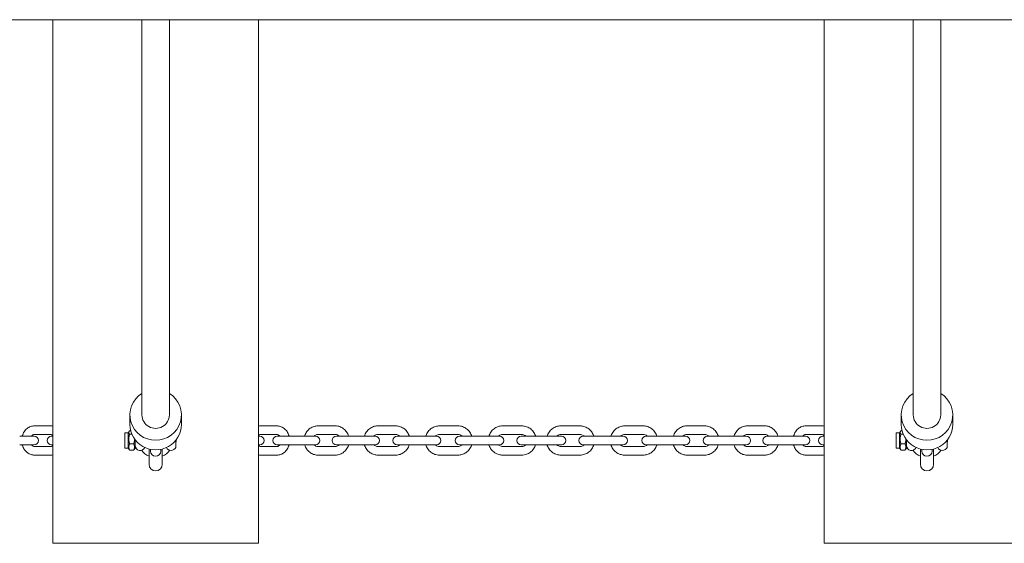
# Model space of a CAD drawing. Units: millimetres. Extents: x -4534 to 4839, y -3372 to 3742.
# Drawn here: x 67 to 642, y 1542 to 1848 of the extents above; entities that cross this region are included whole.
import ezdxf

# ---------------------------------------------------------------- set-up
doc = ezdxf.new("R2010")
doc.units = ezdxf.units.MM
doc.layers.add('Toestel 2D', color=7, linetype='Continuous', lineweight=20)

# ---------------------------------------------------------------- blocks, each defined once
blk = doc.blocks.new('WP-B20')
at = {"layer": 'Toestel 2D'}
for p, q in [((-2573.54, 1847.72), (2416.46, 1847.72)), ((86.46, 1542.17), (86.46, 1847.72)), ((138.46, 1617.12), (138.46, 1847.72)), ((154.46, 1617.12), (154.46, 1847.72)), ((206.46, 1542.17), (206.46, 1847.72)), ((536.46, 1542.17), (536.46, 1847.72)), ((588.46, 1617.12), (588.46, 1847.72)), ((604.46, 1617.12), (604.46, 1847.72)), ((131.46, 1611.55), (131.46, 1617.12)), ((161.46, 1611.55), (161.46, 1617.12)), ((581.46, 1611.55), (581.46, 1617.12)), ((611.46, 1611.55), (611.46, 1617.12)), ((85.16, 1610.67), (75.7, 1610.67)), ((217.22, 1610.67), (207.76, 1610.67)), ((240.99, 1610.67), (251.44, 1610.67)), ((286.67, 1610.67), (275.99, 1610.67)), ((311.95, 1610.67), (322.97, 1610.67)), ((360.1, 1610.67), (348.84, 1610.67)), ((394.08, 1610.67), (382.82, 1610.67)), ((419.95, 1610.67), (430.97, 1610.67)), ((466.93, 1610.67), (456.25, 1610.67)), ((491.48, 1610.67), (501.93, 1610.67)), ((535.16, 1610.67), (525.7, 1610.67)), ((75.65, 1604.67), (67.14, 1604.67)), ((85.16, 1605.67), (75.7, 1605.67)), ((86.46, 1604.67), (85.73, 1604.67)), ((128.46, 1597.72), (128.46, 1606.62)), ((130.46, 1606.62), (128.46, 1606.62)), ((130.46, 1606.62), (130.97, 1607.5)), ((130.46, 1597.72), (130.46, 1606.62)), ((131.93, 1607.86), (131.23, 1607.86)), ((132.6, 1605.87), (131.23, 1605.87)), ((207.19, 1604.67), (206.46, 1604.67)), ((217.22, 1605.67), (207.76, 1605.67)), ((225.78, 1604.67), (217.28, 1604.67)), ((236.23, 1604.67), (225.78, 1604.67)), ((239.72, 1604.67), (236.23, 1604.67)), ((240.99, 1605.67), (251.44, 1605.67)), ((260.09, 1604.67), (251.87, 1604.67)), ((260.09, 1604.67), (270.77, 1604.67)), ((274.55, 1604.67), (270.77, 1604.67)), ((286.67, 1605.67), (275.99, 1605.67)), ((295, 1604.67), (287.28, 1604.67)), ((306.01, 1604.67), (295, 1604.67)), ((310.29, 1604.67), (306.01, 1604.67)), ((311.95, 1605.67), (322.97, 1605.67)), ((330.96, 1604.67), (323.75, 1604.67)), ((330.96, 1604.67), (342.22, 1604.67)), ((347.01, 1604.67), (342.22, 1604.67)), ((360.1, 1605.67), (348.84, 1605.67)), ((365.71, 1604.67), (359.71, 1604.67)), ((377.21, 1604.67), (365.71, 1604.67)), ((383.21, 1604.67), (377.21, 1604.67)), ((394.08, 1605.67), (382.82, 1605.67)), ((400.7, 1604.67), (395.91, 1604.67)), ((411.96, 1604.67), (400.7, 1604.67)), ((419.17, 1604.67), (411.96, 1604.67)), ((419.95, 1605.67), (430.97, 1605.67)), ((436.91, 1604.67), (432.63, 1604.67)), ((436.91, 1604.67), (447.92, 1604.67)), ((455.65, 1604.67), (447.92, 1604.67)), ((466.93, 1605.67), (456.25, 1605.67)), ((472.15, 1604.67), (468.37, 1604.67)), ((482.83, 1604.67), (472.15, 1604.67)), ((491.05, 1604.67), (482.83, 1604.67)), ((491.48, 1605.67), (501.93, 1605.67)), ((506.69, 1604.67), (503.2, 1604.67)), ((506.69, 1604.67), (517.14, 1604.67)), ((525.65, 1604.67), (517.14, 1604.67)), ((535.16, 1605.67), (525.7, 1605.67)), ((536.46, 1604.67), (535.73, 1604.67)), ((578.46, 1597.72), (578.46, 1606.62)), ((580.46, 1606.62), (578.46, 1606.62)), ((580.46, 1606.62), (580.97, 1607.5)), ((580.46, 1597.72), (580.46, 1606.62)), ((581.93, 1607.86), (581.23, 1607.86)), ((582.6, 1605.87), (581.23, 1605.87)), ((67.14, 1599.67), (75.65, 1599.67)), ((75.7, 1598.67), (85.16, 1598.67)), ((85.73, 1599.67), (86.46, 1599.67)), ((130.46, 1597.72), (128.46, 1597.72)), ((130.46, 1597.72), (130.97, 1596.84)), ((133.7, 1600.18), (131.23, 1600.18)), ((134.46, 1597.72), (133.96, 1596.84)), ((134.46, 1597.72), (134.46, 1602.63)), ((142.59, 1597.2), (142.59, 1588.32)), ((143.46, 1596.03), (143.46, 1597)), ((149.46, 1596.03), (149.46, 1597)), ((150.34, 1588.32), (150.34, 1597.2)), ((158.23, 1598.17), (158.23, 1602.35)), ((206.46, 1599.67), (207.19, 1599.67)), ((207.76, 1598.67), (217.22, 1598.67)), ((217.28, 1599.67), (225.78, 1599.67)), ((236.23, 1599.67), (225.78, 1599.67)), ((236.23, 1599.67), (239.72, 1599.67)), ((251.44, 1598.67), (240.99, 1598.67)), ((251.87, 1599.67), (260.09, 1599.67)), ((260.09, 1599.67), (270.77, 1599.67)), ((270.77, 1599.67), (274.55, 1599.67)), ((275.99, 1598.67), (286.67, 1598.67)), ((287.28, 1599.67), (295, 1599.67)), ((306.01, 1599.67), (295, 1599.67)), ((306.01, 1599.67), (310.29, 1599.67)), ((322.97, 1598.67), (311.95, 1598.67)), ((323.75, 1599.67), (330.96, 1599.67)), ((330.96, 1599.67), (342.22, 1599.67)), ((342.22, 1599.67), (347.01, 1599.67)), ((348.84, 1598.67), (360.1, 1598.67)), ((359.71, 1599.67), (365.71, 1599.67)), ((377.21, 1599.67), (365.71, 1599.67)), ((377.21, 1599.67), (383.21, 1599.67)), ((382.82, 1598.67), (394.08, 1598.67)), ((395.91, 1599.67), (400.7, 1599.67)), ((411.96, 1599.67), (400.7, 1599.67)), ((411.96, 1599.67), (419.17, 1599.67)), ((430.97, 1598.67), (419.95, 1598.67)), ((432.63, 1599.67), (436.91, 1599.67)), ((436.91, 1599.67), (447.92, 1599.67)), ((447.92, 1599.67), (455.65, 1599.67)), ((456.25, 1598.67), (466.93, 1598.67)), ((468.37, 1599.67), (472.15, 1599.67)), ((482.83, 1599.67), (472.15, 1599.67)), ((482.83, 1599.67), (491.05, 1599.67)), ((501.93, 1598.67), (491.48, 1598.67)), ((503.2, 1599.67), (506.69, 1599.67)), ((506.69, 1599.67), (517.14, 1599.67)), ((517.14, 1599.67), (525.65, 1599.67)), ((525.7, 1598.67), (535.16, 1598.67)), ((535.73, 1599.67), (536.46, 1599.67)), ((580.46, 1597.72), (578.46, 1597.72)), ((580.46, 1597.72), (580.97, 1596.84)), ((583.7, 1600.18), (581.23, 1600.18)), ((584.46, 1597.72), (583.96, 1596.84)), ((584.46, 1597.72), (584.46, 1602.63)), ((592.59, 1597.2), (592.59, 1588.32)), ((593.46, 1596.03), (593.46, 1597)), ((599.46, 1596.03), (599.46, 1597)), ((600.34, 1588.32), (600.34, 1597.2)), ((608.23, 1598.17), (608.23, 1602.35)), ((75.7, 1593.67), (85.16, 1593.67)), ((133.7, 1596.48), (131.23, 1596.48)), ((143.46, 1596.03), (143.46, 1595.96)), ((149.46, 1595.96), (149.46, 1596.03)), ((207.76, 1593.67), (217.22, 1593.67)), ((251.44, 1593.67), (240.99, 1593.67)), ((275.99, 1593.67), (286.67, 1593.67)), ((322.97, 1593.67), (311.95, 1593.67)), ((348.84, 1593.67), (360.1, 1593.67)), ((382.82, 1593.67), (394.08, 1593.67)), ((430.97, 1593.67), (419.95, 1593.67)), ((456.25, 1593.67), (466.93, 1593.67)), ((501.93, 1593.67), (491.48, 1593.67)), ((525.7, 1593.67), (535.16, 1593.67)), ((583.7, 1596.48), (581.23, 1596.48)), ((593.46, 1596.03), (593.46, 1595.96)), ((599.46, 1595.96), (599.46, 1596.03)), ((86.46, 1542.17), (206.46, 1542.17)), ((536.46, 1542.17), (656.46, 1542.17))]:
    blk.add_line(p, q, dxfattribs=at)
for centre, radius, start, end in [((75.65, 1602.17), 2.5, 270, 90), ((85.73, 1602.17), 2.5, 90, 270), ((207.19, 1602.17), 2.5, 270, 90), ((217.28, 1602.17), 2.5, 90, 270), ((239.72, 1602.17), 2.5, 270, 90), ((251.87, 1602.17), 2.5, 90, 270), ((274.55, 1602.17), 2.5, 270, 90), ((287.28, 1602.17), 2.5, 90, 270), ((310.29, 1602.17), 2.5, 270, 90), ((323.75, 1602.17), 2.5, 90, 270), ((347.01, 1602.17), 2.5, 270, 90), ((359.71, 1602.17), 2.5, 90, 270), ((383.21, 1602.17), 2.5, 270, 90), ((395.91, 1602.17), 2.5, 90, 270), ((419.17, 1602.17), 2.5, 270, 90), ((432.63, 1602.17), 2.5, 90, 270), ((455.65, 1602.17), 2.5, 270, 90), ((468.37, 1602.17), 2.5, 90, 270), ((491.05, 1602.17), 2.5, 270, 90), ((503.2, 1602.17), 2.5, 90, 270), ((525.65, 1602.17), 2.5, 270, 90), ((535.73, 1602.17), 2.5, 90, 270), ((137.46, 1599.32), 3, 182.86598, 335.18337), ((155.46, 1599.32), 3, 204.81663, 337.45969), ((587.46, 1599.32), 3, 182.86598, 335.18337), ((605.46, 1599.32), 3, 204.81663, 337.45969), ((146.46, 1602.17), 10, 215.01896, 247.20097), ((146.46, 1595.96), 3, 180, 0), ((146.46, 1602.17), 10, 292.79903, 324.98104), ((596.46, 1602.17), 10, 215.01896, 247.20097), ((596.46, 1595.96), 3, 180, 0), ((596.46, 1602.17), 10, 292.79903, 324.98104), ((146.46, 1588.32), 3.87, 180, 0), ((596.46, 1588.32), 3.87, 180, 0)]:
    blk.add_arc(centre, radius, start, end, dxfattribs=at)
for centre, major_axis, start_param, end_param in [((146.46, 1617.12), (-15, 0), 5.274925, 10.433038), ((596.46, 1617.12), (-15, 0), 5.274925, 10.433038), ((146.46, 1617.12), (-8, 0), 6.283185, 9.424779), ((596.46, 1617.12), (-8, 0), 6.283185, 9.424779), ((146.46, 1611.55), (-15, 0), 0, 3.141593), ((596.46, 1611.55), (-15, 0), 0, 3.141593)]:
    blk.add_ellipse(centre, major_axis=major_axis, ratio=0.990268, start_param=start_param, end_param=end_param, dxfattribs=at)
for points, knots in [([(75.7, 1610.67), (74.94, 1610.67), (74.18, 1610.54), (72.73, 1610.02), (72.05, 1609.63), (70.79, 1608.63), (70.23, 1608), (69.29, 1606.57), (68.92, 1605.76), (68.64, 1604.83), (68.62, 1604.75), (68.6, 1604.67)], [4.712389, 4.712389, 4.712389, 4.712389, 4.998585, 4.998585, 5.292753, 5.292753, 5.605934, 5.605934, 5.938114, 5.938114, 5.968931, 5.968931, 5.968931, 5.968931]), ([(224.32, 1604.67), (224.3, 1604.75), (224.28, 1604.82), (224, 1605.78), (223.61, 1606.62), (222.61, 1608.1), (222.01, 1608.75), (220.65, 1609.77), (219.9, 1610.16), (218.5, 1610.58), (217.86, 1610.67), (217.22, 1610.67)], [6.597439, 6.597439, 6.597439, 6.597439, 6.627001, 6.627001, 6.969978, 6.969978, 7.301697, 7.301697, 7.612924, 7.612924, 7.853982, 7.853982, 7.853982, 7.853982]), ([(233.39, 1604.67), (233.42, 1604.78), (233.46, 1604.89), (233.78, 1605.87), (234.2, 1606.69), (235.27, 1608.14), (235.91, 1608.78), (237.34, 1609.78), (238.13, 1610.15), (239.62, 1610.57), (240.3, 1610.67), (240.99, 1610.67)], [3.447951, 3.447951, 3.447951, 3.447951, 3.490328, 3.490328, 3.821948, 3.821948, 4.146566, 4.146566, 4.461342, 4.461342, 4.712389, 4.712389, 4.712389, 4.712389]), ([(251.44, 1610.67), (252.27, 1610.67), (253.1, 1610.53), (254.68, 1609.98), (255.43, 1609.58), (256.78, 1608.53), (257.38, 1607.89), (258.37, 1606.44), (258.76, 1605.62), (259.02, 1604.73), (259.03, 1604.7), (259.04, 1604.67)], [4.712389, 4.712389, 4.712389, 4.712389, 5.016381, 5.016381, 5.323929, 5.323929, 5.640138, 5.640138, 5.965748, 5.965748, 5.976827, 5.976827, 5.976827, 5.976827]), ([(275.99, 1610.67), (275.14, 1610.67), (274.29, 1610.53), (272.68, 1609.98), (271.92, 1609.57), (270.54, 1608.51), (269.93, 1607.87), (268.93, 1606.41), (268.54, 1605.58), (268.28, 1604.71), (268.27, 1604.69), (268.27, 1604.67)], [1.570796, 1.570796, 1.570796, 1.570796, 1.878636, 1.878636, 2.189119, 2.189119, 2.506115, 2.506115, 2.830352, 2.830352, 2.837044, 2.837044, 2.837044, 2.837044]), ([(294.39, 1604.67), (294.35, 1604.79), (294.32, 1604.91), (293.99, 1605.89), (293.56, 1606.7), (292.48, 1608.15), (291.83, 1608.78), (290.38, 1609.78), (289.58, 1610.15), (288.07, 1610.57), (287.37, 1610.67), (286.67, 1610.67)], [6.587734, 6.587734, 6.587734, 6.587734, 6.632375, 6.632375, 6.96132, 6.96132, 7.284666, 7.284666, 7.600507, 7.600507, 7.853982, 7.853982, 7.853982, 7.853982]), ([(304.07, 1604.67), (304.11, 1604.8), (304.15, 1604.92), (304.49, 1605.91), (304.93, 1606.72), (306.03, 1608.15), (306.69, 1608.78), (308.16, 1609.78), (308.98, 1610.15), (310.52, 1610.57), (311.24, 1610.67), (311.95, 1610.67)], [3.443668, 3.443668, 3.443668, 3.443668, 3.491051, 3.491051, 3.816324, 3.816324, 4.138134, 4.138134, 4.45557, 4.45557, 4.712389, 4.712389, 4.712389, 4.712389]), ([(322.97, 1610.67), (323.84, 1610.67), (324.71, 1610.53), (326.37, 1609.97), (327.15, 1609.55), (328.56, 1608.49), (329.18, 1607.84), (330.2, 1606.36), (330.59, 1605.54), (330.85, 1604.67), (330.85, 1604.67), (330.85, 1604.67)], [4.712389, 4.712389, 4.712389, 4.712389, 5.025343, 5.025343, 5.339777, 5.339777, 5.657929, 5.657929, 5.980365, 5.980365, 5.98111, 5.98111, 5.98111, 5.98111]), ([(348.84, 1610.67), (347.95, 1610.67), (347.06, 1610.53), (345.37, 1609.96), (344.57, 1609.54), (343.14, 1608.47), (342.51, 1607.81), (341.49, 1606.34), (341.1, 1605.53), (340.84, 1604.67)], [1.570796, 1.570796, 1.570796, 1.570796, 1.887393, 1.887393, 2.204684, 2.204684, 2.52375, 2.52375, 2.841328, 2.841328, 2.841328, 2.841328]), ([(368.11, 1604.67), (368.07, 1604.8), (368.02, 1604.93), (367.67, 1605.92), (367.23, 1606.73), (366.12, 1608.15), (365.45, 1608.78), (363.95, 1609.77), (363.13, 1610.15), (361.56, 1610.57), (360.83, 1610.67), (360.1, 1610.67)], [6.58345, 6.58345, 6.58345, 6.58345, 6.632602, 6.632602, 6.95518, 6.95518, 7.276008, 7.276008, 7.594714, 7.594714, 7.853982, 7.853982, 7.853982, 7.853982]), ([(382.82, 1610.67), (381.93, 1610.67), (381.04, 1610.53), (379.35, 1609.96), (378.55, 1609.54), (377.12, 1608.47), (376.49, 1607.81), (375.47, 1606.34), (375.07, 1605.53), (374.81, 1604.67)], [4.712389, 4.712389, 4.712389, 4.712389, 5.028985, 5.028985, 5.346277, 5.346277, 5.665343, 5.665343, 5.982921, 5.982921, 5.982921, 5.982921]), ([(402.08, 1604.67), (402.04, 1604.8), (402, 1604.93), (401.65, 1605.92), (401.21, 1606.73), (400.1, 1608.15), (399.43, 1608.78), (397.93, 1609.77), (397.1, 1610.15), (395.54, 1610.57), (394.81, 1610.67), (394.08, 1610.67)], [3.441857, 3.441857, 3.441857, 3.441857, 3.491009, 3.491009, 3.813587, 3.813587, 4.134416, 4.134416, 4.453121, 4.453121, 4.712389, 4.712389, 4.712389, 4.712389]), ([(412.07, 1604.67), (412.11, 1604.8), (412.15, 1604.92), (412.49, 1605.91), (412.93, 1606.72), (414.03, 1608.15), (414.69, 1608.78), (416.17, 1609.78), (416.98, 1610.15), (418.52, 1610.57), (419.24, 1610.67), (419.95, 1610.67)], [6.585261, 6.585261, 6.585261, 6.585261, 6.632644, 6.632644, 6.957917, 6.957917, 7.279726, 7.279726, 7.597163, 7.597163, 7.853982, 7.853982, 7.853982, 7.853982]), ([(430.97, 1610.67), (431.84, 1610.67), (432.71, 1610.53), (434.37, 1609.97), (435.15, 1609.55), (436.56, 1608.49), (437.18, 1607.84), (438.2, 1606.36), (438.59, 1605.54), (438.85, 1604.67), (438.85, 1604.67), (438.85, 1604.67)], [1.570796, 1.570796, 1.570796, 1.570796, 1.88375, 1.88375, 2.198184, 2.198184, 2.516337, 2.516337, 2.838772, 2.838772, 2.839517, 2.839517, 2.839517, 2.839517]), ([(456.25, 1610.67), (455.4, 1610.67), (454.55, 1610.53), (452.94, 1609.98), (452.18, 1609.57), (450.8, 1608.51), (450.2, 1607.87), (449.19, 1606.41), (448.81, 1605.58), (448.54, 1604.71), (448.54, 1604.69), (448.53, 1604.67)], [4.712389, 4.712389, 4.712389, 4.712389, 5.020228, 5.020228, 5.330712, 5.330712, 5.647708, 5.647708, 5.971945, 5.971945, 5.978637, 5.978637, 5.978637, 5.978637]), ([(474.65, 1604.67), (474.62, 1604.79), (474.58, 1604.91), (474.25, 1605.89), (473.82, 1606.7), (472.74, 1608.15), (472.09, 1608.78), (470.64, 1609.78), (469.84, 1610.15), (468.33, 1610.57), (467.63, 1610.67), (466.93, 1610.67)], [3.446141, 3.446141, 3.446141, 3.446141, 3.490782, 3.490782, 3.819728, 3.819728, 4.143073, 4.143073, 4.458914, 4.458914, 4.712389, 4.712389, 4.712389, 4.712389]), ([(483.88, 1604.67), (483.92, 1604.78), (483.95, 1604.89), (484.27, 1605.87), (484.69, 1606.69), (485.76, 1608.14), (486.4, 1608.78), (487.83, 1609.78), (488.62, 1610.15), (490.11, 1610.57), (490.8, 1610.67), (491.48, 1610.67)], [6.589544, 6.589544, 6.589544, 6.589544, 6.631921, 6.631921, 6.963541, 6.963541, 7.288159, 7.288159, 7.602935, 7.602935, 7.853982, 7.853982, 7.853982, 7.853982]), ([(501.93, 1610.67), (502.76, 1610.67), (503.59, 1610.53), (505.17, 1609.98), (505.92, 1609.58), (507.27, 1608.53), (507.87, 1607.89), (508.86, 1606.44), (509.25, 1605.62), (509.51, 1604.73), (509.52, 1604.7), (509.53, 1604.67)], [1.570796, 1.570796, 1.570796, 1.570796, 1.874788, 1.874788, 2.182336, 2.182336, 2.498545, 2.498545, 2.824155, 2.824155, 2.835234, 2.835234, 2.835234, 2.835234]), ([(525.7, 1610.67), (524.94, 1610.67), (524.18, 1610.54), (522.73, 1610.02), (522.05, 1609.63), (520.79, 1608.63), (520.23, 1608), (519.29, 1606.57), (518.92, 1605.76), (518.64, 1604.83), (518.62, 1604.75), (518.6, 1604.67)], [4.712389, 4.712389, 4.712389, 4.712389, 4.998585, 4.998585, 5.292753, 5.292753, 5.605934, 5.605934, 5.938114, 5.938114, 5.968931, 5.968931, 5.968931, 5.968931]), ([(75.7, 1605.67), (75.53, 1605.67), (75.36, 1605.64), (74.9, 1605.49), (74.6, 1605.31), (74.22, 1604.91), (74.12, 1604.8), (74.03, 1604.67)], [4.712389, 4.712389, 4.712389, 4.712389, 4.9839297, 4.9839297, 5.4109902, 5.4109902, 5.5609147, 5.5609147, 5.5609147, 5.5609147]), ([(86.46, 1605.1), (86.36, 1605.19), (86.26, 1605.27), (85.93, 1605.5), (85.71, 1605.59), (85.38, 1605.66), (85.27, 1605.67), (85.16, 1605.67)], [4.0545102, 4.0545102, 4.0545102, 4.0545102, 4.2031005, 4.2031005, 4.535764, 4.535764, 4.712389, 4.712389, 4.712389, 4.712389]), ([(207.76, 1605.67), (207.59, 1605.67), (207.42, 1605.64), (206.99, 1605.5), (206.72, 1605.34), (206.46, 1605.1)], [1.5707963, 1.5707963, 1.5707963, 1.5707963, 1.842337, 1.842337, 2.2286751, 2.2286751, 2.2286751, 2.2286751]), ([(218.89, 1604.67), (218.86, 1604.72), (218.83, 1604.76), (218.61, 1605.03), (218.41, 1605.21), (217.99, 1605.5), (217.77, 1605.59), (217.44, 1605.66), (217.33, 1605.67), (217.22, 1605.67)], [7.0054559, 7.0054559, 7.0054559, 7.0054559, 7.0587967, 7.0587967, 7.3446931, 7.3446931, 7.6773567, 7.6773567, 7.8539816, 7.8539816, 7.8539816, 7.8539816]), ([(238.93, 1604.67), (239.06, 1604.82), (239.2, 1604.95), (239.61, 1605.28), (239.89, 1605.43), (240.44, 1605.62), (240.72, 1605.67), (240.99, 1605.67)], [3.9017239, 3.9017239, 3.9017239, 3.9017239, 4.0827202, 4.0827202, 4.4077103, 4.4077103, 4.712389, 4.712389, 4.712389, 4.712389]), ([(251.44, 1605.67), (251.79, 1605.67), (252.15, 1605.59), (252.81, 1605.29), (253.11, 1605.08), (253.41, 1604.76), (253.46, 1604.72), (253.5, 1604.67)], [4.712389, 4.712389, 4.712389, 4.712389, 5.1092189, 5.1092189, 5.4657114, 5.4657114, 5.5230541, 5.5230541, 5.5230541, 5.5230541]), ([(275.99, 1605.67), (275.63, 1605.67), (275.26, 1605.6), (274.6, 1605.31), (274.29, 1605.11), (273.95, 1604.79), (273.89, 1604.73), (273.84, 1604.67)], [1.5707963, 1.5707963, 1.5707963, 1.5707963, 1.9459377, 1.9459377, 2.2975113, 2.2975113, 2.3729982, 2.3729982, 2.3729982, 2.3729982]), ([(288.82, 1604.67), (288.69, 1604.82), (288.54, 1604.95), (288.12, 1605.28), (287.82, 1605.44), (287.24, 1605.63), (286.95, 1605.67), (286.67, 1605.67)], [7.0517798, 7.0517798, 7.0517798, 7.0517798, 7.2329123, 7.2329123, 7.5598701, 7.5598701, 7.8539816, 7.8539816, 7.8539816, 7.8539816]), ([(309.68, 1604.67), (309.82, 1604.82), (309.98, 1604.96), (310.43, 1605.29), (310.75, 1605.44), (311.37, 1605.63), (311.66, 1605.67), (311.95, 1605.67)], [3.9215195, 3.9215195, 3.9215195, 3.9215195, 4.1053991, 4.1053991, 4.4321538, 4.4321538, 4.712389, 4.712389, 4.712389, 4.712389]), ([(322.97, 1605.67), (323.33, 1605.67), (323.7, 1605.6), (324.39, 1605.34), (324.71, 1605.15), (325.08, 1604.83), (325.16, 1604.75), (325.24, 1604.67)], [4.712389, 4.712389, 4.712389, 4.712389, 5.0621622, 5.0621622, 5.4025414, 5.4025414, 5.5032585, 5.5032585, 5.5032585, 5.5032585]), ([(348.84, 1605.67), (348.47, 1605.67), (348.1, 1605.61), (347.4, 1605.36), (347.07, 1605.18), (346.68, 1604.86), (346.57, 1604.77), (346.48, 1604.67)], [1.5707963, 1.5707963, 1.5707963, 1.5707963, 1.9045142, 1.9045142, 2.2348085, 2.2348085, 2.3535635, 2.3535635, 2.3535635, 2.3535635]), ([(362.46, 1604.67), (362.31, 1604.82), (362.15, 1604.96), (361.67, 1605.29), (361.34, 1605.45), (360.7, 1605.63), (360.4, 1605.67), (360.1, 1605.67)], [7.0712145, 7.0712145, 7.0712145, 7.0712145, 7.259149, 7.259149, 7.5834126, 7.5834126, 7.8539816, 7.8539816, 7.8539816, 7.8539816]), ([(382.82, 1605.67), (382.45, 1605.67), (382.08, 1605.61), (381.38, 1605.36), (381.05, 1605.18), (380.65, 1604.86), (380.55, 1604.77), (380.46, 1604.67)], [4.712389, 4.712389, 4.712389, 4.712389, 5.0461068, 5.0461068, 5.3764012, 5.3764012, 5.4951561, 5.4951561, 5.4951561, 5.4951561]), ([(396.44, 1604.67), (396.29, 1604.82), (396.13, 1604.96), (395.65, 1605.29), (395.32, 1605.45), (394.68, 1605.63), (394.38, 1605.67), (394.08, 1605.67)], [3.9296218, 3.9296218, 3.9296218, 3.9296218, 4.1175563, 4.1175563, 4.44182, 4.44182, 4.712389, 4.712389, 4.712389, 4.712389]), ([(417.68, 1604.67), (417.83, 1604.82), (417.98, 1604.96), (418.43, 1605.29), (418.75, 1605.44), (419.37, 1605.63), (419.66, 1605.67), (419.95, 1605.67)], [7.0631121, 7.0631121, 7.0631121, 7.0631121, 7.2469917, 7.2469917, 7.5737465, 7.5737465, 7.8539816, 7.8539816, 7.8539816, 7.8539816]), ([(430.97, 1605.67), (431.33, 1605.67), (431.7, 1605.6), (432.39, 1605.34), (432.71, 1605.15), (433.08, 1604.83), (433.16, 1604.75), (433.24, 1604.67)], [1.5707963, 1.5707963, 1.5707963, 1.5707963, 1.9205695, 1.9205695, 2.2609487, 2.2609487, 2.3616658, 2.3616658, 2.3616658, 2.3616658]), ([(456.25, 1605.67), (455.89, 1605.67), (455.53, 1605.6), (454.86, 1605.31), (454.55, 1605.11), (454.22, 1604.79), (454.16, 1604.73), (454.1, 1604.67)], [4.712389, 4.712389, 4.712389, 4.712389, 5.0875304, 5.0875304, 5.439104, 5.439104, 5.5145909, 5.5145909, 5.5145909, 5.5145909]), ([(469.08, 1604.67), (468.95, 1604.82), (468.8, 1604.95), (468.38, 1605.28), (468.08, 1605.44), (467.5, 1605.63), (467.22, 1605.67), (466.93, 1605.67)], [3.9101871, 3.9101871, 3.9101871, 3.9101871, 4.0913197, 4.0913197, 4.4182774, 4.4182774, 4.712389, 4.712389, 4.712389, 4.712389]), ([(489.42, 1604.67), (489.55, 1604.82), (489.69, 1604.95), (490.1, 1605.28), (490.38, 1605.43), (490.93, 1605.62), (491.21, 1605.67), (491.48, 1605.67)], [7.0433165, 7.0433165, 7.0433165, 7.0433165, 7.2243128, 7.2243128, 7.5493029, 7.5493029, 7.8539816, 7.8539816, 7.8539816, 7.8539816]), ([(501.93, 1605.67), (502.29, 1605.67), (502.65, 1605.59), (503.3, 1605.29), (503.6, 1605.08), (503.91, 1604.76), (503.95, 1604.72), (503.99, 1604.67)], [1.5707963, 1.5707963, 1.5707963, 1.5707963, 1.9676263, 1.9676263, 2.3241187, 2.3241187, 2.3814614, 2.3814614, 2.3814614, 2.3814614]), ([(525.7, 1605.67), (525.53, 1605.67), (525.36, 1605.64), (524.9, 1605.49), (524.6, 1605.31), (524.22, 1604.91), (524.12, 1604.8), (524.03, 1604.67)], [4.712389, 4.712389, 4.712389, 4.712389, 4.9839297, 4.9839297, 5.4109902, 5.4109902, 5.5609147, 5.5609147, 5.5609147, 5.5609147]), ([(536.46, 1605.1), (536.36, 1605.19), (536.26, 1605.27), (535.93, 1605.5), (535.71, 1605.59), (535.38, 1605.66), (535.27, 1605.67), (535.16, 1605.67)], [4.0545102, 4.0545102, 4.0545102, 4.0545102, 4.2031005, 4.2031005, 4.535764, 4.535764, 4.712389, 4.712389, 4.712389, 4.712389]), ([(68.6, 1599.67), (68.62, 1599.59), (68.64, 1599.52), (68.92, 1598.56), (69.31, 1597.72), (70.31, 1596.24), (70.91, 1595.59), (72.27, 1594.57), (73.02, 1594.19), (74.42, 1593.77), (75.06, 1593.67), (75.7, 1593.67)], [6.597439, 6.597439, 6.597439, 6.597439, 6.627001, 6.627001, 6.969978, 6.969978, 7.301697, 7.301697, 7.612924, 7.612924, 7.853982, 7.853982, 7.853982, 7.853982]), ([(74.03, 1599.67), (74.06, 1599.63), (74.09, 1599.58), (74.31, 1599.31), (74.51, 1599.13), (74.93, 1598.85), (75.15, 1598.75), (75.48, 1598.68), (75.59, 1598.67), (75.7, 1598.67)], [7.0054559, 7.0054559, 7.0054559, 7.0054559, 7.0587967, 7.0587967, 7.3446931, 7.3446931, 7.6773567, 7.6773567, 7.8539816, 7.8539816, 7.8539816, 7.8539816]), ([(85.16, 1598.67), (85.33, 1598.67), (85.5, 1598.7), (85.93, 1598.84), (86.2, 1599), (86.46, 1599.24)], [1.5707963, 1.5707963, 1.5707963, 1.5707963, 1.842337, 1.842337, 2.2286751, 2.2286751, 2.2286751, 2.2286751]), ([(206.46, 1599.24), (206.56, 1599.15), (206.66, 1599.07), (206.99, 1598.85), (207.21, 1598.75), (207.54, 1598.68), (207.65, 1598.67), (207.76, 1598.67)], [4.0545102, 4.0545102, 4.0545102, 4.0545102, 4.2031005, 4.2031005, 4.535764, 4.535764, 4.712389, 4.712389, 4.712389, 4.712389]), ([(217.22, 1593.67), (217.98, 1593.67), (218.74, 1593.81), (220.19, 1594.32), (220.87, 1594.71), (222.13, 1595.71), (222.69, 1596.34), (223.63, 1597.77), (224.01, 1598.58), (224.28, 1599.51), (224.3, 1599.59), (224.32, 1599.67)], [4.712389, 4.712389, 4.712389, 4.712389, 4.998585, 4.998585, 5.292753, 5.292753, 5.605934, 5.605934, 5.938114, 5.938114, 5.968931, 5.968931, 5.968931, 5.968931]), ([(217.22, 1598.67), (217.39, 1598.67), (217.56, 1598.7), (218.02, 1598.85), (218.32, 1599.03), (218.7, 1599.43), (218.8, 1599.54), (218.89, 1599.67)], [4.712389, 4.712389, 4.712389, 4.712389, 4.9839297, 4.9839297, 5.4109902, 5.4109902, 5.5609147, 5.5609147, 5.5609147, 5.5609147]), ([(240.99, 1593.67), (240.16, 1593.67), (239.33, 1593.81), (237.75, 1594.36), (237, 1594.76), (235.65, 1595.81), (235.05, 1596.45), (234.06, 1597.9), (233.67, 1598.72), (233.41, 1599.61), (233.4, 1599.64), (233.39, 1599.67)], [1.570796, 1.570796, 1.570796, 1.570796, 1.874788, 1.874788, 2.182336, 2.182336, 2.498545, 2.498545, 2.824155, 2.824155, 2.835234, 2.835234, 2.835234, 2.835234]), ([(240.99, 1598.67), (240.63, 1598.67), (240.28, 1598.75), (239.62, 1599.05), (239.32, 1599.26), (239.01, 1599.58), (238.97, 1599.62), (238.93, 1599.67)], [1.5707963, 1.5707963, 1.5707963, 1.5707963, 1.9676263, 1.9676263, 2.3241187, 2.3241187, 2.3814614, 2.3814614, 2.3814614, 2.3814614]), ([(253.5, 1599.67), (253.37, 1599.52), (253.23, 1599.39), (252.82, 1599.06), (252.54, 1598.91), (251.99, 1598.72), (251.71, 1598.67), (251.44, 1598.67)], [7.0433165, 7.0433165, 7.0433165, 7.0433165, 7.2243128, 7.2243128, 7.5493029, 7.5493029, 7.8539816, 7.8539816, 7.8539816, 7.8539816]), ([(259.04, 1599.67), (259.01, 1599.56), (258.97, 1599.45), (258.65, 1598.47), (258.23, 1597.65), (257.16, 1596.2), (256.52, 1595.57), (255.09, 1594.56), (254.3, 1594.19), (252.81, 1593.77), (252.12, 1593.67), (251.44, 1593.67)], [6.589544, 6.589544, 6.589544, 6.589544, 6.631921, 6.631921, 6.963541, 6.963541, 7.288159, 7.288159, 7.602935, 7.602935, 7.853982, 7.853982, 7.853982, 7.853982]), ([(268.27, 1599.67), (268.3, 1599.55), (268.34, 1599.43), (268.67, 1598.45), (269.1, 1597.64), (270.18, 1596.19), (270.83, 1595.56), (272.28, 1594.56), (273.08, 1594.19), (274.59, 1593.77), (275.29, 1593.67), (275.99, 1593.67)], [3.446141, 3.446141, 3.446141, 3.446141, 3.490782, 3.490782, 3.819728, 3.819728, 4.143073, 4.143073, 4.458914, 4.458914, 4.712389, 4.712389, 4.712389, 4.712389]), ([(273.84, 1599.67), (273.97, 1599.52), (274.12, 1599.39), (274.54, 1599.06), (274.84, 1598.9), (275.42, 1598.72), (275.7, 1598.67), (275.99, 1598.67)], [3.9101871, 3.9101871, 3.9101871, 3.9101871, 4.0913197, 4.0913197, 4.4182774, 4.4182774, 4.712389, 4.712389, 4.712389, 4.712389]), ([(286.67, 1593.67), (287.52, 1593.67), (288.37, 1593.81), (289.98, 1594.36), (290.74, 1594.78), (292.12, 1595.83), (292.72, 1596.47), (293.73, 1597.94), (294.12, 1598.76), (294.38, 1599.63), (294.38, 1599.65), (294.39, 1599.67)], [4.712389, 4.712389, 4.712389, 4.712389, 5.020228, 5.020228, 5.330712, 5.330712, 5.647708, 5.647708, 5.971945, 5.971945, 5.978637, 5.978637, 5.978637, 5.978637]), ([(286.67, 1598.67), (287.03, 1598.67), (287.39, 1598.74), (288.06, 1599.03), (288.37, 1599.23), (288.71, 1599.55), (288.76, 1599.61), (288.82, 1599.67)], [4.712389, 4.712389, 4.712389, 4.712389, 5.0875304, 5.0875304, 5.439104, 5.439104, 5.5145909, 5.5145909, 5.5145909, 5.5145909]), ([(311.95, 1593.67), (311.08, 1593.67), (310.21, 1593.81), (308.55, 1594.37), (307.77, 1594.79), (306.36, 1595.86), (305.74, 1596.51), (304.72, 1597.98), (304.33, 1598.8), (304.07, 1599.67), (304.07, 1599.67), (304.07, 1599.67)], [1.570796, 1.570796, 1.570796, 1.570796, 1.88375, 1.88375, 2.198184, 2.198184, 2.516337, 2.516337, 2.838772, 2.838772, 2.839517, 2.839517, 2.839517, 2.839517]), ([(311.95, 1598.67), (311.59, 1598.67), (311.22, 1598.74), (310.53, 1599), (310.21, 1599.19), (309.84, 1599.51), (309.76, 1599.59), (309.68, 1599.67)], [1.5707963, 1.5707963, 1.5707963, 1.5707963, 1.9205695, 1.9205695, 2.2609487, 2.2609487, 2.3616658, 2.3616658, 2.3616658, 2.3616658]), ([(325.24, 1599.67), (325.1, 1599.52), (324.94, 1599.38), (324.49, 1599.06), (324.17, 1598.9), (323.55, 1598.71), (323.26, 1598.67), (322.97, 1598.67)], [7.0631121, 7.0631121, 7.0631121, 7.0631121, 7.2469917, 7.2469917, 7.5737465, 7.5737465, 7.8539816, 7.8539816, 7.8539816, 7.8539816]), ([(330.85, 1599.67), (330.81, 1599.54), (330.77, 1599.42), (330.43, 1598.43), (329.99, 1597.62), (328.89, 1596.19), (328.23, 1595.56), (326.75, 1594.57), (325.94, 1594.19), (324.4, 1593.77), (323.68, 1593.67), (322.97, 1593.67)], [6.585261, 6.585261, 6.585261, 6.585261, 6.632644, 6.632644, 6.957917, 6.957917, 7.279726, 7.279726, 7.597163, 7.597163, 7.853982, 7.853982, 7.853982, 7.853982]), ([(340.84, 1599.67), (340.88, 1599.54), (340.92, 1599.41), (341.27, 1598.42), (341.71, 1597.61), (342.83, 1596.19), (343.49, 1595.56), (344.99, 1594.57), (345.82, 1594.19), (347.38, 1593.77), (348.11, 1593.67), (348.84, 1593.67)], [3.441857, 3.441857, 3.441857, 3.441857, 3.491009, 3.491009, 3.813587, 3.813587, 4.134416, 4.134416, 4.453121, 4.453121, 4.712389, 4.712389, 4.712389, 4.712389]), ([(346.48, 1599.67), (346.63, 1599.52), (346.79, 1599.38), (347.27, 1599.05), (347.6, 1598.89), (348.24, 1598.71), (348.54, 1598.67), (348.84, 1598.67)], [3.9296218, 3.9296218, 3.9296218, 3.9296218, 4.1175563, 4.1175563, 4.44182, 4.44182, 4.712389, 4.712389, 4.712389, 4.712389]), ([(360.1, 1593.67), (360.99, 1593.67), (361.88, 1593.82), (363.57, 1594.38), (364.37, 1594.8), (365.8, 1595.88), (366.43, 1596.53), (367.45, 1598), (367.85, 1598.81), (368.11, 1599.67)], [4.712389, 4.712389, 4.712389, 4.712389, 5.028985, 5.028985, 5.346277, 5.346277, 5.665343, 5.665343, 5.982921, 5.982921, 5.982921, 5.982921]), ([(360.1, 1598.67), (360.47, 1598.67), (360.84, 1598.73), (361.54, 1598.98), (361.87, 1599.16), (362.27, 1599.48), (362.37, 1599.57), (362.46, 1599.67)], [4.712389, 4.712389, 4.712389, 4.712389, 5.0461068, 5.0461068, 5.3764012, 5.3764012, 5.4951561, 5.4951561, 5.4951561, 5.4951561]), ([(374.81, 1599.67), (374.85, 1599.54), (374.9, 1599.41), (375.25, 1598.42), (375.69, 1597.61), (376.8, 1596.19), (377.47, 1595.56), (378.97, 1594.57), (379.79, 1594.19), (381.36, 1593.77), (382.09, 1593.67), (382.82, 1593.67)], [6.58345, 6.58345, 6.58345, 6.58345, 6.632602, 6.632602, 6.95518, 6.95518, 7.276008, 7.276008, 7.594714, 7.594714, 7.853982, 7.853982, 7.853982, 7.853982]), ([(380.46, 1599.67), (380.61, 1599.52), (380.77, 1599.38), (381.25, 1599.05), (381.58, 1598.89), (382.22, 1598.71), (382.52, 1598.67), (382.82, 1598.67)], [7.0712145, 7.0712145, 7.0712145, 7.0712145, 7.259149, 7.259149, 7.5834126, 7.5834126, 7.8539816, 7.8539816, 7.8539816, 7.8539816]), ([(394.08, 1593.67), (394.97, 1593.67), (395.86, 1593.82), (397.55, 1594.38), (398.35, 1594.8), (399.78, 1595.88), (400.41, 1596.53), (401.43, 1598), (401.83, 1598.81), (402.08, 1599.67)], [1.570796, 1.570796, 1.570796, 1.570796, 1.887393, 1.887393, 2.204684, 2.204684, 2.52375, 2.52375, 2.841328, 2.841328, 2.841328, 2.841328]), ([(394.08, 1598.67), (394.45, 1598.67), (394.82, 1598.73), (395.52, 1598.98), (395.85, 1599.16), (396.25, 1599.48), (396.35, 1599.57), (396.44, 1599.67)], [1.5707963, 1.5707963, 1.5707963, 1.5707963, 1.9045142, 1.9045142, 2.2348085, 2.2348085, 2.3535635, 2.3535635, 2.3535635, 2.3535635]), ([(419.95, 1593.67), (419.08, 1593.67), (418.21, 1593.81), (416.55, 1594.37), (415.77, 1594.79), (414.36, 1595.86), (413.74, 1596.51), (412.73, 1597.98), (412.33, 1598.8), (412.07, 1599.67), (412.07, 1599.67), (412.07, 1599.67)], [4.712389, 4.712389, 4.712389, 4.712389, 5.025343, 5.025343, 5.339777, 5.339777, 5.657929, 5.657929, 5.980365, 5.980365, 5.98111, 5.98111, 5.98111, 5.98111]), ([(419.95, 1598.67), (419.59, 1598.67), (419.22, 1598.74), (418.54, 1599), (418.21, 1599.19), (417.84, 1599.51), (417.76, 1599.59), (417.68, 1599.67)], [4.712389, 4.712389, 4.712389, 4.712389, 5.0621622, 5.0621622, 5.4025414, 5.4025414, 5.5032585, 5.5032585, 5.5032585, 5.5032585]), ([(433.24, 1599.67), (433.1, 1599.52), (432.94, 1599.38), (432.49, 1599.06), (432.17, 1598.9), (431.55, 1598.71), (431.26, 1598.67), (430.97, 1598.67)], [3.9215195, 3.9215195, 3.9215195, 3.9215195, 4.1053991, 4.1053991, 4.4321538, 4.4321538, 4.712389, 4.712389, 4.712389, 4.712389]), ([(438.85, 1599.67), (438.81, 1599.54), (438.77, 1599.42), (438.43, 1598.43), (437.99, 1597.62), (436.89, 1596.19), (436.23, 1595.56), (434.76, 1594.57), (433.94, 1594.19), (432.4, 1593.77), (431.68, 1593.67), (430.97, 1593.67)], [3.443668, 3.443668, 3.443668, 3.443668, 3.491051, 3.491051, 3.816324, 3.816324, 4.138134, 4.138134, 4.45557, 4.45557, 4.712389, 4.712389, 4.712389, 4.712389]), ([(448.53, 1599.67), (448.57, 1599.55), (448.6, 1599.43), (448.94, 1598.45), (449.36, 1597.64), (450.44, 1596.19), (451.09, 1595.56), (452.54, 1594.56), (453.34, 1594.19), (454.85, 1593.77), (455.55, 1593.67), (456.25, 1593.67)], [6.587734, 6.587734, 6.587734, 6.587734, 6.632375, 6.632375, 6.96132, 6.96132, 7.284666, 7.284666, 7.600507, 7.600507, 7.853982, 7.853982, 7.853982, 7.853982]), ([(454.1, 1599.67), (454.24, 1599.52), (454.38, 1599.39), (454.8, 1599.06), (455.1, 1598.9), (455.68, 1598.72), (455.97, 1598.67), (456.25, 1598.67)], [7.0517798, 7.0517798, 7.0517798, 7.0517798, 7.2329123, 7.2329123, 7.5598701, 7.5598701, 7.8539816, 7.8539816, 7.8539816, 7.8539816]), ([(466.93, 1593.67), (467.78, 1593.67), (468.63, 1593.81), (470.24, 1594.36), (471.01, 1594.78), (472.38, 1595.83), (472.99, 1596.47), (473.99, 1597.94), (474.38, 1598.76), (474.64, 1599.63), (474.65, 1599.65), (474.65, 1599.67)], [1.570796, 1.570796, 1.570796, 1.570796, 1.878636, 1.878636, 2.189119, 2.189119, 2.506115, 2.506115, 2.830352, 2.830352, 2.837044, 2.837044, 2.837044, 2.837044]), ([(466.93, 1598.67), (467.29, 1598.67), (467.66, 1598.74), (468.32, 1599.03), (468.63, 1599.23), (468.97, 1599.55), (469.03, 1599.61), (469.08, 1599.67)], [1.5707963, 1.5707963, 1.5707963, 1.5707963, 1.9459377, 1.9459377, 2.2975113, 2.2975113, 2.3729982, 2.3729982, 2.3729982, 2.3729982]), ([(491.48, 1593.67), (490.65, 1593.67), (489.82, 1593.81), (488.24, 1594.36), (487.49, 1594.76), (486.14, 1595.81), (485.54, 1596.45), (484.55, 1597.9), (484.17, 1598.72), (483.9, 1599.61), (483.89, 1599.64), (483.88, 1599.67)], [4.712389, 4.712389, 4.712389, 4.712389, 5.016381, 5.016381, 5.323929, 5.323929, 5.640138, 5.640138, 5.965748, 5.965748, 5.976827, 5.976827, 5.976827, 5.976827]), ([(491.48, 1598.67), (491.13, 1598.67), (490.77, 1598.75), (490.11, 1599.05), (489.82, 1599.26), (489.51, 1599.58), (489.47, 1599.62), (489.42, 1599.67)], [4.712389, 4.712389, 4.712389, 4.712389, 5.1092189, 5.1092189, 5.4657114, 5.4657114, 5.5230541, 5.5230541, 5.5230541, 5.5230541]), ([(503.99, 1599.67), (503.86, 1599.52), (503.72, 1599.39), (503.32, 1599.06), (503.03, 1598.91), (502.48, 1598.72), (502.2, 1598.67), (501.93, 1598.67)], [3.9017239, 3.9017239, 3.9017239, 3.9017239, 4.0827202, 4.0827202, 4.4077103, 4.4077103, 4.712389, 4.712389, 4.712389, 4.712389]), ([(509.53, 1599.67), (509.5, 1599.56), (509.46, 1599.45), (509.14, 1598.47), (508.72, 1597.65), (507.65, 1596.2), (507.01, 1595.57), (505.58, 1594.56), (504.79, 1594.19), (503.3, 1593.77), (502.62, 1593.67), (501.93, 1593.67)], [3.447951, 3.447951, 3.447951, 3.447951, 3.490328, 3.490328, 3.821948, 3.821948, 4.146566, 4.146566, 4.461342, 4.461342, 4.712389, 4.712389, 4.712389, 4.712389]), ([(518.6, 1599.67), (518.62, 1599.59), (518.64, 1599.52), (518.92, 1598.56), (519.31, 1597.72), (520.31, 1596.24), (520.91, 1595.59), (522.27, 1594.57), (523.02, 1594.19), (524.42, 1593.77), (525.06, 1593.67), (525.7, 1593.67)], [6.597439, 6.597439, 6.597439, 6.597439, 6.627001, 6.627001, 6.969978, 6.969978, 7.301697, 7.301697, 7.612924, 7.612924, 7.853982, 7.853982, 7.853982, 7.853982]), ([(524.03, 1599.67), (524.06, 1599.63), (524.09, 1599.58), (524.31, 1599.31), (524.51, 1599.13), (524.93, 1598.85), (525.15, 1598.75), (525.48, 1598.68), (525.59, 1598.67), (525.7, 1598.67)], [7.0054559, 7.0054559, 7.0054559, 7.0054559, 7.0587967, 7.0587967, 7.3446931, 7.3446931, 7.6773567, 7.6773567, 7.8539816, 7.8539816, 7.8539816, 7.8539816]), ([(535.16, 1598.67), (535.33, 1598.67), (535.5, 1598.7), (535.93, 1598.84), (536.2, 1599), (536.46, 1599.24)], [1.5707963, 1.5707963, 1.5707963, 1.5707963, 1.842337, 1.842337, 2.2286751, 2.2286751, 2.2286751, 2.2286751])]:
    blk.add_open_spline(points, degree=3, knots=knots, dxfattribs=at)
for points in [[(86.46, 1610.54), (86.03, 1610.63), (85.59, 1610.67), (85.16, 1610.67)], [(207.76, 1610.67), (207.33, 1610.67), (206.89, 1610.63), (206.46, 1610.54)], [(536.46, 1610.54), (536.03, 1610.63), (535.59, 1610.67), (535.16, 1610.67)], [(158.46, 1602.17), (158.46, 1601.78), (158.38, 1601.38), (158.23, 1601.02)], [(158.43, 1602.6), (158.45, 1602.46), (158.46, 1602.31), (158.46, 1602.17)], [(608.46, 1602.17), (608.46, 1601.78), (608.38, 1601.38), (608.23, 1601.02)], [(608.43, 1602.6), (608.45, 1602.46), (608.46, 1602.31), (608.46, 1602.17)], [(85.16, 1593.67), (85.59, 1593.67), (86.03, 1593.71), (86.46, 1593.8)], [(206.46, 1593.8), (206.89, 1593.71), (207.33, 1593.67), (207.76, 1593.67)], [(535.16, 1593.67), (535.59, 1593.67), (536.03, 1593.71), (536.46, 1593.8)]]:
    blk.add_open_spline(points, degree=3, dxfattribs=at)
for points, weights in [([(131.23, 1607.86), (130.4, 1606.86), (131.23, 1605.87)], [1, 1.15470053838, 1]), ([(131.23, 1605.87), (130.4, 1603.02), (131.23, 1600.18)], [1, 1.15470053838, 1]), ([(133.7, 1600.18), (134.15, 1601.73), (134.15, 1603.07)], [1, 1.07879685158, 1.07732321562]), ([(581.23, 1607.86), (580.4, 1606.86), (581.23, 1605.87)], [1, 1.15470053838, 1]), ([(581.23, 1605.87), (580.4, 1603.02), (581.23, 1600.18)], [1, 1.15470053838, 1]), ([(583.7, 1600.18), (584.15, 1601.73), (584.15, 1603.07)], [1, 1.07879685158, 1.07732321562]), ([(131.23, 1600.18), (130.4, 1598.33), (131.23, 1596.48)], [1, 1.15470053838, 1]), ([(133.7, 1596.48), (134.53, 1598.33), (133.7, 1600.18)], [1, 1.15470053838, 1]), ([(581.23, 1600.18), (580.4, 1598.33), (581.23, 1596.48)], [1, 1.15470053838, 1]), ([(583.7, 1596.48), (584.53, 1598.33), (583.7, 1600.18)], [1, 1.15470053838, 1]), ([(131.23, 1596.48), (131.07, 1596.67), (130.97, 1596.84)], [1, 1.02590560782, 1.04313509177]), ([(133.96, 1596.84), (133.86, 1596.67), (133.7, 1596.48)], [1.04313509177, 1.02590560782, 1]), ([(581.23, 1596.48), (581.07, 1596.67), (580.97, 1596.84)], [1, 1.02590560782, 1.04313509177]), ([(583.96, 1596.84), (583.86, 1596.67), (583.7, 1596.48)], [1.04313509177, 1.02590560782, 1])]:
    blk.add_rational_spline(points, weights, degree=2, dxfattribs=at)

msp = doc.modelspace()

# ---------------------------------------------------------------- block references
msp.add_blockref('WP-B20', (0, 0))

doc.saveas('drawing.dxf')
